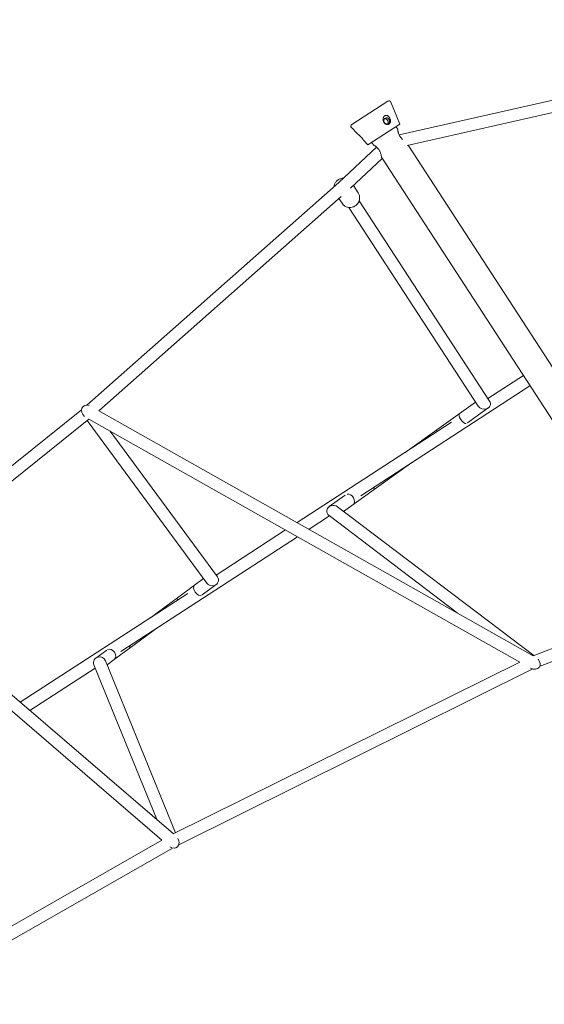
# Model space of a CAD drawing. Units: millimetres. Extents: x -11598 to 8450, y -5868 to 3150.
# Drawn here: x -1677 to -861, y -1547 to -15 of the extents above; entities that cross this region are included whole.
import ezdxf

# ---------------------------------------------------------------- set-up
doc = ezdxf.new("R2010")
doc.units = ezdxf.units.MM
doc.header["$LTSCALE"] = 20
doc.layers.add('2d', color=230, linetype='Continuous')

msp = doc.modelspace()

# ---------------------------------------------------------------- linework, layer by layer
at = {"layer": '2d', "linetype": 'Continuous', "lineweight": 0}
for p, q in [((-295.8, -15.3), (-1087.1, -194.5)), ((-290.3, -33.6), (-1074.7, -211.2)), ((-1104.6, -142), (-1160.8, -178.5)), ((-1086.1, -177.7), (-1100.1, -143.6)), ((-1152.2, -192.6), (-1161.1, -183.3)), ((-1135.7, -209.9), (-1086.1, -177.7)), ((-1089.3, -185.7), (-1092, -181.6)), ((-1122.2, -213.6), (-1180.8, -268.5)), ((-1135.7, -209.9), (-1142.2, -203.1)), ((-1127, -210.3), (-1129.8, -206.1)), ((-629, -894.5), (-1073, -210.8)), ((-663, -924.8), (-1114.5, -229.5)), ((-1113.4, -231.3), (-1162.9, -277.6)), ((-1180.8, -268.5), (-1572.6, -615.1)), ((-1158.2, -273.2), (-1150.7, -284.6)), ((-1177.1, -290.4), (-1554.2, -624)), ((-1180.7, -293.6), (-1175.9, -300.9)), ((-946.5, -608.8), (-1149.2, -297.1)), ((-964.1, -616.6), (-1165.1, -307.4)), ((-949, -605), (-893.9, -569.2)), ((-1146.7, -756), (-883.6, -585.1)), ((-1077.8, -688.6), (-968.2, -610.3)), ((-1581.1, -622.2), (-1905.8, -882.9)), ((-1554, -623.9), (-878.6, -1005)), ((-980.6, -642.4), (-948.6, -619.5)), ((-1569.4, -637.1), (-1889.5, -894)), ((-1578.2, -630.9), (-1578.6, -630.3)), ((-1386.2, -891.9), (-1572.1, -639.2)), ((-1569.4, -637.1), (-899.6, -1014.9)), ((-1245.9, -797.8), (-1005.5, -641.6)), ((-1369.6, -882.3), (-1536.4, -655.7)), ((-1173.5, -780.4), (-1067.1, -704.3)), ((-1195.9, -773), (-1171.1, -755.3)), ((-877.8, -1004.7), (-1182.9, -773.2)), ((-1227.2, -808.3), (-1195.4, -787.6)), ((-996.8, -938.3), (-1196.1, -787.1)), ((-1371.7, -879.5), (-1263.8, -809.4)), ((-1519.8, -998.3), (-1245.2, -820)), ((-1405.2, -895.4), (-1391.2, -885.1)), ((-1889.4, -893.9), (-1438.2, -1282.3)), ((-1431.8, -915), (-1405.2, -895.4)), ((-1393.5, -910.4), (-1371.5, -894.2)), ((-1904.8, -905.7), (-1456, -1292)), ((-1676.4, -1077.3), (-1415.6, -908)), ((-1461.1, -936.6), (-1431.8, -915)), ((-878.8, -1005.1), (-664.6, -922.4)), ((-1472.4, -944.9), (-1461.1, -936.6)), ((-868, -1021.1), (-651.8, -937.7)), ((-1479.5, -973.7), (-1461.6, -960.5)), ((-1507, -994), (-1479.5, -973.7)), ((-1530.1, -1011.1), (-1507, -994)), ((-1558.9, -1008.8), (-1541.9, -996.2)), ((-1541.1, -1019.3), (-1530.1, -1011.1)), ((-1661.3, -1090.2), (-1559.6, -1024.2)), ((-1463.3, -1260.7), (-1561.7, -1019)), ((-1434.7, -1280.6), (-1543.6, -1013.1)), ((-1438.4, -1282.4), (-899.6, -1014.9)), ((-1429.9, -1299.2), (-878.9, -1025.7)), ((-1874.9, -1531.6), (-1456, -1292)), ((-1430.4, -1291.2), (-1430.5, -1290.8)), ((-1864.6, -1547.5), (-1439.6, -1304.4))]:
    msp.add_line(p, q, dxfattribs=at)
for centre, start, end in [((-1102.9, -144.5), 17.0546, 123), ((-1159.2, -181), 123, 228.9454)]:
    msp.add_arc(centre, 3, start, end, dxfattribs=at)
msp.add_ellipse((-1106.3, -172.9), major_axis=(2.72, -4.19), ratio=0.866025, dxfattribs=at)
msp.add_ellipse((-1106.3, -172.9), major_axis=(2.72, -4.19), ratio=0.866025, dxfattribs=at)
for centre, major_axis, ratio, start_param, end_param in [((-955.3, -612.7), (10, -1.9), 0.851294, 5.27976, 6.966623), ((-1570.2, -625.7), (8.9, -7.89), 0.787922, 2.090528, 4.730551), ((-987.7, -635.8), (5.53, -7.73), 0.405355, 3.141593, 6.106241), ((-955.3, -612.7), (10, -1.9), 0.851294, 3.825031, 5.27976), ((-1023.4, -661.4), (5.53, -7.73), 0.191083, 3.141593, 3.904961), ((-1060.7, -688.1), (5.53, -7.73), 0.0327, 2.772834, 3.141593), ((-1097.8, -714.6), (5.53, -7.73), 0.254854, 0, 0.536681), ((-1132.7, -739.6), (5.53, -7.73), 0.464326, 0, 0.841642), ((-1163.8, -761.8), (5.53, -7.73), 0.650689, 0, 2.887341), ((-1189.5, -780.2), (-10.2, 0.1), 0.893667, 5.048763, 7.164593), ((-1189.5, -780.2), (-10.2, 0.1), 0.893667, 4.023, 5.048763), ((-1377.9, -887.1), (9.88, -1.51), 0.897899, 5.216277, 7.015336), ((-1399.6, -903.1), (5.63, -7.66), 0.580722, 3.144203, 6.196567), ((-1399.6, -903.1), (5.63, -7.66), 0.580722, 3.141328, 3.144203), ((-1377.9, -887.1), (9.88, -1.51), 0.897899, 3.873744, 5.216277), ((-1426.2, -922.6), (5.63, -7.65), 0.322882, 3.143829, 3.937271), ((-1426.2, -922.6), (5.63, -7.65), 0.322882, 3.141484, 3.143829), ((-1455.5, -944.2), (5.64, -7.65), 0.038621, 3.143708, 3.561788), ((-1455.5, -944.2), (5.64, -7.65), 0.038621, 3.141581, 3.143708), ((-1485.1, -966), (5.64, -7.64), 0.2488, 0.00008, 0.519169), ((-1535.8, -1003.5), (5.65, -7.63), 0.740715, 0.000496, 3.034642), ((-1512.6, -986.4), (5.65, -7.64), 0.515863, 0.000213, 0.839906), ((-1552.7, -1016), (-9.4, 2.63), 0.928039, 5.233449, 6.906954), ((-1552.7, -1016), (-9.4, 2.63), 0.928039, 3.765362, 5.233449), ((-879.4, -1015.4), (-10.7, 7), 0.741242, 1.73456, 4.348721), ((-1439.7, -1293.6), (-6.97, 9.7), 0.781722, 2.000612, 4.592226)]:
    msp.add_ellipse(centre, major_axis=major_axis, ratio=ratio, start_param=start_param, end_param=end_param, dxfattribs=at)
for points, knots in [([(-1110.8, -174.7), (-1111, -174.4), (-1111.2, -173.9), (-1111.5, -173.1), (-1111.7, -172.7), (-1111.9, -171.7), (-1111.9, -171.3), (-1112, -170.4), (-1112, -169.9), (-1111.9, -169), (-1111.8, -168.5), (-1111.5, -167.6), (-1111.4, -167.2), (-1110.9, -166.4), (-1110.7, -166), (-1110.1, -165.3), (-1109.8, -165), (-1109.1, -164.6), (-1108.7, -164.4), (-1108, -164.2), (-1107.6, -164.2), (-1106.8, -164.2), (-1106.4, -164.3), (-1105.6, -164.5), (-1105.2, -164.7), (-1104.6, -165.1), (-1104.2, -165.3), (-1103.6, -165.9), (-1103.3, -166.2), (-1102.7, -166.8), (-1102.5, -167.2), (-1102, -167.9), (-1101.8, -168.3), (-1101.4, -169.1), (-1101.2, -169.5), (-1100.9, -170.3), (-1100.8, -170.8), (-1100.6, -171.7), (-1100.6, -172.1), (-1100.5, -173), (-1100.6, -173.4), (-1100.7, -174.2), (-1100.7, -174.6), (-1101, -175.3), (-1101.1, -175.7), (-1101.5, -176.3), (-1101.7, -176.6), (-1102.2, -177.1), (-1102.5, -177.4), (-1103.1, -177.8), (-1103.4, -177.9), (-1104.1, -178.2), (-1104.5, -178.2), (-1105.2, -178.3), (-1105.6, -178.3), (-1106.3, -178.2), (-1106.7, -178.1), (-1107.4, -177.9), (-1107.8, -177.7), (-1108.5, -177.3), (-1108.9, -177), (-1109.5, -176.4), (-1109.8, -176.1), (-1110.4, -175.4), (-1110.6, -175.1), (-1110.8, -174.7)], [0, 0, 0, 0, 1.302346, 1.302346, 2.604691, 2.604691, 3.907037, 3.907037, 5.209382, 5.209382, 6.603743, 6.603743, 7.998104, 7.998104, 9.392465, 9.392465, 10.786826, 10.786826, 12.181187, 12.181187, 13.575548, 13.575548, 14.969909, 14.969909, 16.36427, 16.36427, 17.666616, 17.666616, 18.968961, 18.968961, 20.271307, 20.271307, 21.573653, 21.573653, 22.84242, 22.84242, 24.111188, 24.111188, 25.379955, 25.379955, 26.648723, 26.648723, 27.850137, 27.850137, 29.051552, 29.051552, 30.252966, 30.252966, 31.45438, 31.45438, 32.655795, 32.655795, 33.857209, 33.857209, 35.058624, 35.058624, 36.260038, 36.260038, 37.528806, 37.528806, 38.797573, 38.797573, 40.066341, 40.066341, 41.335108, 41.335108, 41.335108, 41.335108]), ([(-1104.7, -177.6), (-1104.6, -177.5), (-1104.6, -177.4), (-1104.4, -177), (-1104.2, -176.8), (-1104.1, -176.2), (-1104, -175.9), (-1104, -175.4), (-1104, -175.1), (-1104, -174.5), (-1104.1, -174.1), (-1104.2, -173.5), (-1104.4, -173.2), (-1104.6, -172.6), (-1104.8, -172.3), (-1105.1, -171.8), (-1105.3, -171.5), (-1105.8, -171.1), (-1106, -170.8), (-1106.5, -170.4), (-1106.8, -170.2), (-1107.3, -169.9), (-1107.6, -169.8), (-1108.1, -169.6), (-1108.4, -169.6), (-1109, -169.5), (-1109.2, -169.5), (-1109.7, -169.6), (-1109.8, -169.6), (-1109.9, -169.6)], [8.970803, 8.970803, 8.970803, 8.970803, 9.430362, 9.430362, 10.373379, 10.373379, 11.316396, 11.316396, 12.259461, 12.259461, 13.202526, 13.202526, 14.145592, 14.145592, 15.088657, 15.088657, 16.031722, 16.031722, 16.974787, 16.974787, 17.917852, 17.917852, 18.860918, 18.860918, 19.803934, 19.803934, 20.746951, 20.746951, 21.206509, 21.206509, 21.206509, 21.206509]), ([(-1152.2, -192.6), (-1152.2, -192.6), (-1152.2, -192.7), (-1152, -192.8), (-1151.8, -192.9), (-1151.4, -193.2), (-1151.2, -193.4), (-1150.7, -193.8), (-1150.4, -194.1), (-1149.9, -194.5), (-1149.6, -194.8), (-1149, -195.3), (-1148.6, -195.6), (-1148, -196.2), (-1147.6, -196.5), (-1147, -197.2), (-1146.7, -197.5), (-1146.1, -198.1), (-1145.8, -198.4), (-1145.2, -199.1), (-1144.9, -199.4), (-1144.4, -200.1), (-1144.1, -200.4), (-1143.7, -201), (-1143.5, -201.3), (-1143.1, -201.7), (-1143, -202), (-1142.7, -202.4), (-1142.5, -202.6), (-1142.4, -202.8), (-1142.3, -203), (-1142.2, -203.1), (-1142.2, -203.1), (-1142.2, -203.1)], [10.786826, 10.786826, 10.786826, 10.786826, 12.181187, 12.181187, 13.575548, 13.575548, 14.969909, 14.969909, 16.36427, 16.36427, 17.666616, 17.666616, 18.968961, 18.968961, 20.271307, 20.271307, 21.573653, 21.573653, 22.84242, 22.84242, 24.111188, 24.111188, 25.379955, 25.379955, 26.648723, 26.648723, 27.850137, 27.850137, 29.051551, 29.051551, 30.252966, 30.252966, 31.45438, 31.45438, 31.45438, 31.45438]), ([(-1081.8, -201.6), (-1082.1, -201.2), (-1082.5, -200.9), (-1083.4, -200.1), (-1083.9, -199.5), (-1084.8, -198.3), (-1085.3, -197.7), (-1086.1, -196.5), (-1086.5, -195.8), (-1087.1, -194.5), (-1087.4, -193.8), (-1087.9, -192.4), (-1088.2, -191.8), (-1088.5, -190.5), (-1088.6, -189.9), (-1088.9, -188.9), (-1088.9, -188.4), (-1089.1, -187.5), (-1089.1, -187.1), (-1089.2, -186.4), (-1089.3, -186.2), (-1089.3, -185.8), (-1089.3, -185.7), (-1089.3, -185.7)], [29.417487, 29.417487, 29.417487, 29.417487, 30.969135, 30.969135, 33.185034, 33.185034, 35.400932, 35.400932, 37.616831, 37.616831, 39.83273, 39.83273, 42.048629, 42.048629, 44.264528, 44.264528, 46.473746, 46.473746, 48.682963, 48.682963, 50.892181, 50.892181, 53.101399, 53.101399, 53.101399, 53.101399]), ([(-1127, -210.3), (-1127, -210.3), (-1127, -210.3), (-1126.7, -210.5), (-1126.5, -210.6), (-1125.9, -210.9), (-1125.6, -211.1), (-1124.8, -211.6), (-1124.4, -211.9), (-1123.5, -212.6), (-1123, -212.9), (-1122, -213.8), (-1121.5, -214.2), (-1120.5, -215.2), (-1119.9, -215.8), (-1119, -216.9), (-1118.5, -217.6), (-1117.7, -218.8), (-1117.4, -219.5), (-1116.7, -220.8), (-1116.4, -221.5), (-1115.9, -222.9), (-1115.7, -223.5), (-1115.3, -224.8), (-1115.2, -225.4), (-1115, -226.4), (-1114.9, -226.9), (-1114.7, -227.8), (-1114.7, -228.2), (-1114.6, -228.9), (-1114.6, -229.1), (-1114.5, -229.5), (-1114.5, -229.5), (-1114.5, -229.5)], [17.700466, 17.700466, 17.700466, 17.700466, 19.909684, 19.909684, 22.118902, 22.118902, 24.328119, 24.328119, 26.537337, 26.537337, 28.753236, 28.753236, 30.969135, 30.969135, 33.185034, 33.185034, 35.400932, 35.400932, 37.616831, 37.616831, 39.83273, 39.83273, 42.048629, 42.048629, 44.264528, 44.264528, 46.473746, 46.473746, 48.682963, 48.682963, 50.892181, 50.892181, 53.101399, 53.101399, 53.101399, 53.101399]), ([(-1188.6, -275.4), (-1188.4, -274), (-1188.1, -272.7), (-1186.9, -270), (-1186.1, -268.6), (-1184, -266.2), (-1182.8, -265.1), (-1180.1, -263.4), (-1178.6, -262.8), (-1176, -262.1), (-1174.9, -262), (-1173.8, -262)], [3.255072, 3.255072, 3.255072, 3.255072, 3.528318, 3.528318, 3.850726, 3.850726, 4.176373, 4.176373, 4.5031, 4.5031, 4.721086, 4.721086, 4.721086, 4.721086]), ([(-1150.7, -284.6), (-1149.9, -285.9), (-1149.3, -287.3), (-1148.5, -290.3), (-1148.4, -291.9), (-1148.6, -295), (-1148.9, -296.5), (-1150.1, -299.5), (-1151, -300.8), (-1153, -303.3), (-1154.3, -304.3), (-1157, -306), (-1158.5, -306.7), (-1161.6, -307.4), (-1163.3, -307.6), (-1166.4, -307.3), (-1168, -306.9), (-1170.9, -305.7), (-1172.2, -304.9), (-1174.4, -303), (-1175.2, -302), (-1175.9, -300.9)], [5.724386, 5.724386, 5.724386, 5.724386, 6.037367, 6.037367, 6.351801, 6.351801, 6.669911, 6.669911, 6.992318, 6.992318, 7.317966, 7.317966, 7.644692, 7.644692, 7.969989, 7.969989, 8.291763, 8.291763, 8.60916, 8.60916, 8.865978, 8.865978, 8.865978, 8.865978])]:
    msp.add_open_spline(points, degree=3, knots=knots, dxfattribs=at)

doc.saveas('drawing.dxf')
